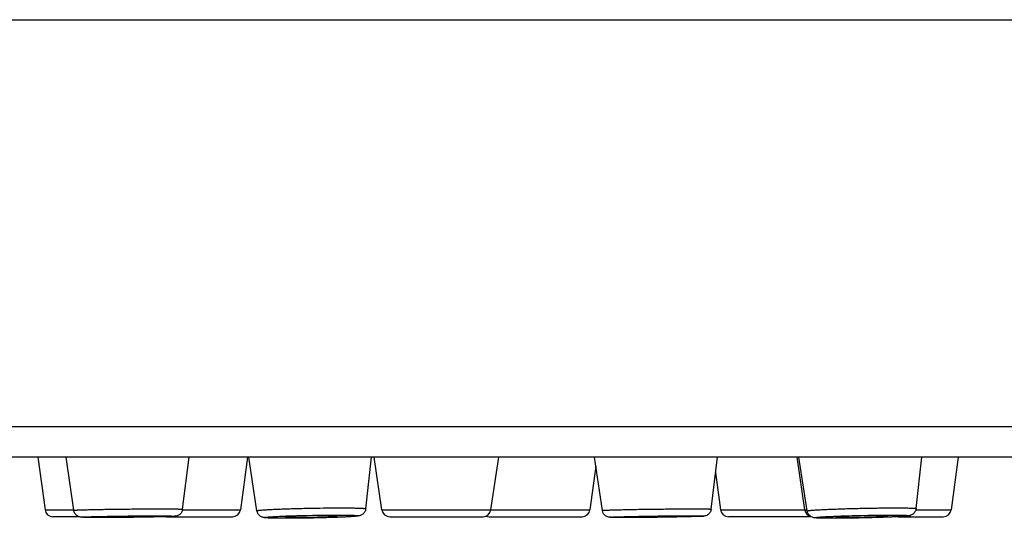
# Model space of a CAD drawing. Units: millimetres. Extents: x 0 to 840, y 0 to 594.
# Drawn here: x 682 to 707, y 447 to 460 of the extents above; entities that cross this region are included whole.
import ezdxf

# ---------------------------------------------------------------- set-up
doc = ezdxf.new("R2010")
doc.units = ezdxf.units.MM
doc.header["$LTSCALE"] = 46.255
doc.layers.get('0').update_dxf_attribs({"linetype": 'CONTINUOUS'})
doc.layers.add('DATUM_AXIS', color=7, linetype='CONTINUOUS')

msp = doc.modelspace()

# ---------------------------------------------------------------- linework, layer by layer
at = {"color": 7, "linetype": 'Continuous'}
for p, q in [((430.678, 459.629), (786.678, 459.629)), ((786.678, 449.389), (430.678, 449.389)), ((785.918, 448.629), (431.438, 448.629)), ((682.298, 448.629), (682.477, 447.302)), ((687.568, 448.629), (687.389, 447.302)), ((705.441, 448.629), (705.262, 447.302)), ((696.328, 448.404), (696.179, 447.302)), ((699.339, 448.238), (699.465, 447.302)), ((682.477, 447.302), (683.199, 447.302)), ((683.331, 447.129), (682.675, 447.129)), ((685.533, 447.129), (687.191, 447.129)), ((685.935, 447.302), (687.389, 447.302)), ((690.95, 447.3), (693.689, 447.3)), ((691.148, 447.129), (693.491, 447.129)), ((693.641, 447.129), (695.981, 447.129)), ((693.69, 447.302), (696.179, 447.302)), ((699.465, 447.302), (701.582, 447.302)), ((701.743, 447.129), (699.663, 447.129)), ((701.583, 447.3), (701.64, 447.3)), ((703.933, 447.129), (705.064, 447.129)), ((704.374, 447.302), (705.262, 447.302)), ((683.902, 447.109), (683.9, 447.109)), ((683.902, 447.109), (683.9, 447.109)), ((688.556, 447.088), (688.552, 447.088)), ((688.556, 447.088), (688.552, 447.088)), ((697.074, 447.109), (697.072, 447.109)), ((697.074, 447.109), (697.072, 447.109)), ((702.287, 447.088), (702.282, 447.088)), ((702.287, 447.088), (702.282, 447.088))]:
    msp.add_line(p, q, dxfattribs=at)
for centre, start, end in [((682.675, 447.329), 187.6884, 270), ((687.191, 447.329), 270, 352.3116), ((691.148, 447.329), 188.328, 270), ((693.491, 447.329), 270, 351.672), ((693.641, 447.329), 248.0395, 270), ((695.981, 447.329), 270, 352.3116), ((699.663, 447.329), 187.6884, 270), ((701.781, 447.329), 188.328, 256.3217), ((704.124, 447.329), 270, 301.4082), ((705.064, 447.329), 270, 352.3116)]:
    msp.add_arc(centre, 0.2, start, end, dxfattribs=at)
for points, knots in [([(683.201, 447.289), (683.201, 447.289), (683.203, 447.29), (683.205, 447.291), (683.209, 447.291), (683.214, 447.292), (683.221, 447.293), (683.23, 447.293), (683.24, 447.294), (683.256, 447.295), (683.281, 447.297), (683.315, 447.298), (683.355, 447.3), (683.4, 447.301), (683.451, 447.303), (683.507, 447.304), (683.568, 447.306), (683.658, 447.308), (683.781, 447.311), (683.939, 447.314), (684.109, 447.317), (684.287, 447.319), (684.47, 447.321), (684.656, 447.323), (684.839, 447.325), (685.071, 447.326), (685.242, 447.327), (685.352, 447.327)], [0, 0, 0, 0, 0.000452, 0.001562, 0.003392, 0.00595, 0.009236, 0.013247, 0.017981, 0.023431, 0.036458, 0.052268, 0.070789, 0.091937, 0.115612, 0.141705, 0.170095, 0.20065, 0.267679, 0.341548, 0.420886, 0.50422, 0.590004, 0.676646, 0.762535, 0.846079, 1, 1, 1, 1]), ([(683.9, 447.109), (683.857, 447.109), (683.776, 447.109), (683.663, 447.109), (683.568, 447.11), (683.5, 447.112), (683.456, 447.113), (683.43, 447.114), (683.407, 447.115), (683.38, 447.117), (683.351, 447.122), (683.317, 447.134), (683.284, 447.152), (683.253, 447.179), (683.228, 447.211), (683.21, 447.249), (683.203, 447.275), (683.201, 447.289)], [0, 0, 0, 0, 0.164314, 0.308587, 0.430184, 0.527249, 0.566385, 0.599573, 0.627872, 0.655082, 0.699627, 0.741573, 0.791279, 0.842953, 0.895156, 0.947543, 1, 1, 1, 1]), ([(683.9, 447.109), (683.87, 447.109), (683.812, 447.109), (683.729, 447.109), (683.654, 447.11), (683.588, 447.11), (683.538, 447.111), (683.504, 447.112), (683.482, 447.112), (683.462, 447.113), (683.445, 447.113), (683.433, 447.114), (683.425, 447.114), (683.419, 447.115), (683.415, 447.115), (683.411, 447.116), (683.407, 447.116), (683.405, 447.116), (683.403, 447.117), (683.402, 447.117), (683.401, 447.117), (683.401, 447.118), (683.402, 447.118), (683.403, 447.118), (683.404, 447.119), (683.407, 447.119), (683.41, 447.12), (683.414, 447.12), (683.418, 447.121), (683.423, 447.121), (683.431, 447.122), (683.443, 447.122), (683.467, 447.124), (683.494, 447.125), (683.525, 447.126), (683.563, 447.128), (683.615, 447.129), (683.685, 447.131), (683.795, 447.134), (683.949, 447.137), (684.151, 447.141), (684.369, 447.144), (684.595, 447.146), (684.819, 447.148), (685.034, 447.149), (685.174, 447.15), (685.24, 447.15)], [0, 0, 0, 0, 0.038744, 0.074356, 0.106494, 0.134847, 0.159145, 0.169699, 0.179155, 0.18749, 0.194685, 0.200723, 0.203304, 0.20559, 0.207581, 0.209277, 0.210675, 0.211777, 0.212585, 0.213103, 0.21336, 0.213569, 0.21376, 0.21402, 0.214757, 0.215787, 0.217114, 0.218737, 0.220656, 0.222871, 0.22538, 0.231276, 0.238331, 0.255849, 0.266271, 0.277768, 0.303879, 0.33393, 0.367633, 0.444669, 0.532031, 0.626368, 0.72406, 0.821358, 0.91453, 1, 1, 1, 1]), ([(685.937, 447.316), (685.936, 447.302), (685.929, 447.274), (685.911, 447.235), (685.885, 447.202), (685.853, 447.174), (685.819, 447.156), (685.786, 447.145), (685.757, 447.14), (685.731, 447.138), (685.707, 447.136), (685.678, 447.135), (685.63, 447.132), (685.557, 447.13), (685.455, 447.127), (685.334, 447.124), (685.197, 447.121), (685.046, 447.119), (684.886, 447.116), (684.718, 447.114), (684.492, 447.112), (684.22, 447.109), (684.004, 447.109), (683.902, 447.109)], [0, 0, 0, 0, 0.020113, 0.040198, 0.060205, 0.079969, 0.098749, 0.113752, 0.129108, 0.139407, 0.150586, 0.163847, 0.179523, 0.21836, 0.266847, 0.32414, 0.389092, 0.460353, 0.536415, 0.615659, 0.696392, 0.855424, 1, 1, 1, 1]), ([(685.24, 447.15), (685.271, 447.15), (685.329, 447.15), (685.412, 447.149), (685.487, 447.149), (685.553, 447.148), (685.603, 447.147), (685.638, 447.147), (685.66, 447.146), (685.679, 447.146), (685.696, 447.145), (685.709, 447.145), (685.717, 447.144), (685.723, 447.144), (685.727, 447.143), (685.731, 447.143), (685.735, 447.143), (685.737, 447.142), (685.739, 447.142), (685.74, 447.142), (685.741, 447.141), (685.741, 447.141), (685.741, 447.141), (685.74, 447.14), (685.739, 447.14), (685.738, 447.14), (685.736, 447.139), (685.733, 447.139), (685.729, 447.138), (685.724, 447.138), (685.719, 447.137), (685.711, 447.137), (685.699, 447.136), (685.675, 447.135), (685.648, 447.133), (685.618, 447.132), (685.58, 447.131), (685.528, 447.129), (685.458, 447.127), (685.348, 447.124), (685.193, 447.121), (684.992, 447.118), (684.774, 447.115), (684.548, 447.112), (684.323, 447.11), (684.108, 447.109), (683.969, 447.109), (683.902, 447.109)], [0, 0, 0, 0, 0.038798, 0.07447, 0.106672, 0.135095, 0.159464, 0.170055, 0.179547, 0.18792, 0.195152, 0.201227, 0.203826, 0.206131, 0.208141, 0.209854, 0.211271, 0.212391, 0.213216, 0.213752, 0.214021, 0.21411, 0.214232, 0.214416, 0.214668, 0.215387, 0.2164, 0.21771, 0.219316, 0.221219, 0.223417, 0.22591, 0.231774, 0.238798, 0.256258, 0.266652, 0.278122, 0.304183, 0.334189, 0.367851, 0.44482, 0.532132, 0.626434, 0.724103, 0.821385, 0.914544, 1, 1, 1, 1]), ([(685.352, 447.327), (685.395, 447.327), (685.477, 447.327), (685.576, 447.326), (685.648, 447.326), (685.697, 447.325), (685.741, 447.325), (685.781, 447.324), (685.817, 447.323), (685.848, 447.322), (685.875, 447.322), (685.897, 447.321), (685.912, 447.32), (685.922, 447.319), (685.927, 447.319), (685.932, 447.318), (685.935, 447.318), (685.936, 447.317), (685.937, 447.317), (685.937, 447.316)], [0, 0, 0, 0, 0.220395, 0.418249, 0.507813, 0.590696, 0.666597, 0.735243, 0.796384, 0.849801, 0.895301, 0.932724, 0.961939, 0.973438, 0.982853, 0.990183, 0.995432, 0.998634, 1, 1, 1, 1]), ([(687.807, 447.277), (687.806, 447.278), (687.807, 447.279), (687.808, 447.28), (687.81, 447.281), (687.813, 447.282), (687.818, 447.283), (687.825, 447.285), (687.833, 447.286), (687.843, 447.288), (687.859, 447.29), (687.882, 447.292), (687.914, 447.295), (687.952, 447.299), (687.996, 447.302), (688.044, 447.305), (688.119, 447.309), (688.224, 447.315), (688.361, 447.321), (688.514, 447.326), (688.678, 447.332), (688.851, 447.336), (689.029, 447.341), (689.27, 447.345), (689.561, 447.349), (689.791, 447.351), (689.902, 447.351)], [0, 0, 0, 0, 0.0007, 0.001222, 0.001896, 0.003739, 0.006272, 0.009506, 0.013444, 0.018085, 0.023427, 0.036194, 0.051695, 0.069864, 0.090623, 0.113881, 0.139535, 0.19757, 0.2637, 0.33675, 0.415423, 0.498321, 0.58397, 0.670848, 0.842116, 1, 1, 1, 1]), ([(688.552, 447.088), (688.506, 447.088), (688.42, 447.089), (688.299, 447.09), (688.196, 447.092), (688.111, 447.095), (688.051, 447.098), (688.011, 447.101), (687.98, 447.105), (687.95, 447.112), (687.919, 447.125), (687.889, 447.142), (687.859, 447.167), (687.834, 447.2), (687.816, 447.237), (687.809, 447.264), (687.807, 447.277)], [0, 0, 0, 0, 0.164341, 0.310226, 0.435041, 0.537097, 0.616745, 0.649977, 0.68286, 0.727185, 0.761383, 0.804206, 0.851466, 0.900441, 0.950085, 1, 1, 1, 1]), ([(688.552, 447.088), (688.492, 447.088), (688.405, 447.089), (688.295, 447.09), (688.225, 447.091), (688.164, 447.093), (688.119, 447.095), (688.088, 447.096), (688.068, 447.098), (688.052, 447.099), (688.038, 447.1), (688.028, 447.102), (688.021, 447.103), (688.017, 447.103), (688.014, 447.104), (688.011, 447.105), (688.01, 447.106), (688.008, 447.106), (688.008, 447.107), (688.008, 447.109), (688.009, 447.109), (688.011, 447.11), (688.014, 447.111), (688.017, 447.112), (688.021, 447.113), (688.027, 447.114), (688.037, 447.116), (688.051, 447.118), (688.067, 447.12), (688.087, 447.121), (688.108, 447.123), (688.133, 447.125), (688.16, 447.127), (688.2, 447.13), (688.257, 447.134), (688.331, 447.137), (688.414, 447.141), (688.504, 447.145), (688.6, 447.149), (688.739, 447.153), (688.921, 447.158), (689.146, 447.163), (689.371, 447.167), (689.589, 447.169), (689.731, 447.17), (689.799, 447.17)], [0, 0, 0, 0, 0.077151, 0.110942, 0.141102, 0.167342, 0.189413, 0.198819, 0.207108, 0.214263, 0.220267, 0.22511, 0.227095, 0.228789, 0.230193, 0.231311, 0.232151, 0.232736, 0.233131, 0.23352, 0.234091, 0.234917, 0.236019, 0.237407, 0.239085, 0.241054, 0.245865, 0.251838, 0.258961, 0.267219, 0.276595, 0.287065, 0.298607, 0.311193, 0.339372, 0.371336, 0.406778, 0.445359, 0.48671, 0.530434, 0.623302, 0.720407, 0.818031, 0.912434, 1, 1, 1, 1]), ([(689.523, 447.152), (689.471, 447.152), (689.361, 447.151), (689.223, 447.149), (689.109, 447.147), (689.024, 447.145), (688.942, 447.143), (688.864, 447.14), (688.791, 447.138), (688.726, 447.135), (688.668, 447.132), (688.626, 447.129), (688.597, 447.127), (688.579, 447.126), (688.563, 447.124), (688.551, 447.123), (688.541, 447.121), (688.534, 447.12), (688.531, 447.119), (688.529, 447.119), (688.527, 447.118), (688.528, 447.117)], [0, 0, 0, 0, 0.157897, 0.329179, 0.416064, 0.501721, 0.584626, 0.663305, 0.736361, 0.802496, 0.860536, 0.909452, 0.930213, 0.948384, 0.963885, 0.976653, 0.986638, 0.993809, 0.996342, 0.998185, 1, 1, 1, 1]), ([(690.542, 447.328), (690.54, 447.315), (690.534, 447.288), (690.518, 447.25), (690.495, 447.218), (690.467, 447.191), (690.437, 447.173), (690.406, 447.159), (690.376, 447.15), (690.346, 447.145), (690.307, 447.14), (690.249, 447.135), (690.167, 447.129), (690.066, 447.123), (689.949, 447.117), (689.816, 447.112), (689.671, 447.107), (689.517, 447.102), (689.355, 447.098), (689.136, 447.094), (688.869, 447.09), (688.657, 447.088), (688.556, 447.088)], [0, 0, 0, 0, 0.019685, 0.039266, 0.058595, 0.077286, 0.094341, 0.108137, 0.126072, 0.139126, 0.152145, 0.18314, 0.22279, 0.271313, 0.328099, 0.392173, 0.462333, 0.537219, 0.615357, 0.695197, 0.85363, 1, 1, 1, 1]), ([(689.799, 447.17), (689.86, 447.17), (689.97, 447.17), (690.101, 447.168), (690.19, 447.165), (690.235, 447.164), (690.266, 447.162), (690.286, 447.161), (690.302, 447.16), (690.317, 447.158), (690.327, 447.157), (690.333, 447.156), (690.337, 447.155), (690.341, 447.154), (690.343, 447.154), (690.345, 447.153), (690.346, 447.152), (690.347, 447.151), (690.347, 447.15), (690.346, 447.149), (690.344, 447.148), (690.341, 447.147), (690.338, 447.147), (690.335, 447.146), (690.328, 447.144), (690.319, 447.143), (690.305, 447.141), (690.288, 447.139), (690.269, 447.137), (690.247, 447.135), (690.223, 447.133), (690.196, 447.131), (690.156, 447.128), (690.099, 447.125), (690.025, 447.121), (689.942, 447.117), (689.852, 447.113), (689.756, 447.11), (689.617, 447.105), (689.435, 447.1), (689.21, 447.095), (688.984, 447.091), (688.766, 447.089), (688.624, 447.088), (688.556, 447.088)], [0, 0, 0, 0, 0.07734, 0.141517, 0.16788, 0.190078, 0.199549, 0.207903, 0.215122, 0.221192, 0.226099, 0.228116, 0.229841, 0.231277, 0.232425, 0.233294, 0.233903, 0.234312, 0.234691, 0.235238, 0.236036, 0.23711, 0.238469, 0.240118, 0.242058, 0.246812, 0.252729, 0.259798, 0.268004, 0.277328, 0.28775, 0.299245, 0.311785, 0.339881, 0.371769, 0.407143, 0.445665, 0.486964, 0.530643, 0.623442, 0.720499, 0.818089, 0.912463, 1, 1, 1, 1]), ([(688.832, 447.107), (688.884, 447.107), (688.993, 447.107), (689.131, 447.109), (689.245, 447.111), (689.329, 447.113), (689.411, 447.116), (689.489, 447.118), (689.561, 447.121), (689.627, 447.124), (689.677, 447.126), (689.712, 447.128), (689.736, 447.13), (689.756, 447.131), (689.775, 447.133), (689.79, 447.134), (689.803, 447.136), (689.813, 447.137), (689.82, 447.138), (689.825, 447.139), (689.827, 447.14), (689.827, 447.141), (689.827, 447.141)], [0, 0, 0, 0, 0.1573, 0.327931, 0.414513, 0.499903, 0.582593, 0.661126, 0.734114, 0.800272, 0.858433, 0.884189, 0.907575, 0.928488, 0.946837, 0.962544, 0.975542, 0.985781, 0.993229, 0.997891, 0.99922, 1, 1, 1, 1]), ([(689.827, 447.141), (689.827, 447.142), (689.826, 447.143), (689.824, 447.143), (689.821, 447.144), (689.815, 447.145), (689.806, 447.146), (689.795, 447.147), (689.781, 447.148), (689.765, 447.148), (689.738, 447.149), (689.7, 447.15), (689.647, 447.151), (689.588, 447.152), (689.545, 447.152), (689.523, 447.152)], [0, 0, 0, 0, 0.005467, 0.010914, 0.01838, 0.039497, 0.068894, 0.106505, 0.1522, 0.205809, 0.267125, 0.411883, 0.584179, 0.781267, 1, 1, 1, 1]), ([(689.902, 447.351), (689.948, 447.351), (690.037, 447.351), (690.163, 447.349), (690.259, 447.348), (690.327, 447.346), (690.371, 447.345), (690.41, 447.343), (690.444, 447.342), (690.474, 447.34), (690.495, 447.338), (690.509, 447.337), (690.518, 447.336), (690.525, 447.334), (690.531, 447.333), (690.536, 447.332), (690.539, 447.331), (690.54, 447.33), (690.541, 447.329), (690.542, 447.329), (690.542, 447.328)], [0, 0, 0, 0, 0.218678, 0.415717, 0.58797, 0.663926, 0.732691, 0.793992, 0.847588, 0.893272, 0.930873, 0.946601, 0.960264, 0.971857, 0.981379, 0.988843, 0.994289, 0.99629, 0.997851, 1, 1, 1, 1]), ([(696.491, 447.287), (696.491, 447.287), (696.491, 447.287), (696.492, 447.288), (696.495, 447.288), (696.499, 447.289), (696.505, 447.289), (696.513, 447.29), (696.523, 447.291), (696.534, 447.292), (696.553, 447.293), (696.58, 447.294), (696.618, 447.296), (696.662, 447.297), (696.713, 447.299), (696.77, 447.301), (696.832, 447.302), (696.9, 447.304), (696.999, 447.306), (697.135, 447.309), (697.308, 447.313), (697.492, 447.316), (697.684, 447.318), (697.88, 447.321), (698.075, 447.323), (698.266, 447.324), (698.5, 447.326), (698.67, 447.327), (698.778, 447.327)], [0, 0, 0, 0, 0.00016, 0.000467, 0.001631, 0.003558, 0.006253, 0.009716, 0.013943, 0.01893, 0.024669, 0.038378, 0.054999, 0.074446, 0.09662, 0.121404, 0.14867, 0.178276, 0.210068, 0.279536, 0.35563, 0.436768, 0.52126, 0.607351, 0.693248, 0.777165, 0.857356, 1, 1, 1, 1]), ([(697.072, 447.109), (697.038, 447.109), (696.974, 447.109), (696.885, 447.109), (696.811, 447.11), (696.752, 447.111), (696.712, 447.112), (696.684, 447.114), (696.656, 447.117), (696.612, 447.127), (696.557, 447.159), (696.51, 447.215), (696.494, 447.263), (696.491, 447.287)], [0, 0, 0, 0, 0.15435, 0.287974, 0.399088, 0.486726, 0.552093, 0.579216, 0.610794, 0.677441, 0.781571, 0.890517, 1, 1, 1, 1]), ([(697.072, 447.109), (697.045, 447.109), (696.994, 447.109), (696.922, 447.109), (696.859, 447.11), (696.812, 447.11), (696.779, 447.111), (696.759, 447.111), (696.741, 447.112), (696.726, 447.112), (696.715, 447.113), (696.708, 447.113), (696.703, 447.113), (696.699, 447.114), (696.696, 447.114), (696.694, 447.114), (696.692, 447.115), (696.692, 447.115), (696.691, 447.115), (696.691, 447.115), (696.691, 447.116), (696.692, 447.116), (696.693, 447.116), (696.695, 447.117), (696.697, 447.117), (696.7, 447.118), (696.706, 447.118), (696.715, 447.119), (696.728, 447.12), (696.743, 447.121), (696.761, 447.122), (696.782, 447.122), (696.805, 447.123), (696.831, 447.124), (696.871, 447.126), (696.926, 447.127), (696.999, 447.129), (697.08, 447.131), (697.168, 447.133), (697.263, 447.135), (697.401, 447.138), (697.582, 447.141), (697.806, 447.144), (698.032, 447.146), (698.312, 447.149), (698.517, 447.15), (698.647, 447.15)], [0, 0, 0, 0, 0.034559, 0.065542, 0.092654, 0.115633, 0.125502, 0.134259, 0.141883, 0.148355, 0.153661, 0.155873, 0.15779, 0.159409, 0.160732, 0.161759, 0.16249, 0.162747, 0.162933, 0.163056, 0.163138, 0.163384, 0.163898, 0.164703, 0.165803, 0.167201, 0.168895, 0.173172, 0.178625, 0.185243, 0.19301, 0.201908, 0.211915, 0.223008, 0.23516, 0.262523, 0.29374, 0.328512, 0.366505, 0.407354, 0.450666, 0.542995, 0.63995, 0.737814, 0.832831, 1, 1, 1, 1]), ([(699.227, 447.319), (699.225, 447.304), (699.218, 447.274), (699.198, 447.234), (699.169, 447.199), (699.134, 447.172), (699.099, 447.155), (699.067, 447.146), (699.04, 447.142), (699.014, 447.14), (698.988, 447.138), (698.956, 447.137), (698.919, 447.135), (698.876, 447.134), (698.807, 447.131), (698.708, 447.129), (698.574, 447.126), (698.424, 447.122), (698.26, 447.12), (698.086, 447.117), (697.907, 447.115), (697.67, 447.112), (697.393, 447.11), (697.175, 447.109), (697.074, 447.109)], [0, 0, 0, 0, 0.020133, 0.04024, 0.060269, 0.080028, 0.098475, 0.111881, 0.124945, 0.134943, 0.146467, 0.160395, 0.176952, 0.196168, 0.217995, 0.269072, 0.329113, 0.39675, 0.470398, 0.548311, 0.628636, 0.709458, 0.86492, 1, 1, 1, 1]), ([(698.647, 447.15), (698.674, 447.15), (698.725, 447.15), (698.798, 447.149), (698.853, 447.149), (698.892, 447.148), (698.918, 447.148), (698.941, 447.148), (698.962, 447.147), (698.98, 447.147), (698.995, 447.146), (699.007, 447.146), (699.016, 447.145), (699.022, 447.145), (699.025, 447.144), (699.027, 447.144), (699.029, 447.144), (699.03, 447.144), (699.03, 447.143), (699.031, 447.143), (699.031, 447.143), (699.03, 447.142), (699.029, 447.142), (699.027, 447.142), (699.025, 447.141), (699.021, 447.141), (699.016, 447.14), (699.007, 447.14), (698.994, 447.139), (698.979, 447.138), (698.961, 447.137), (698.94, 447.136), (698.917, 447.135), (698.891, 447.134), (698.852, 447.133), (698.797, 447.131), (698.724, 447.129), (698.643, 447.127), (698.555, 447.125), (698.459, 447.123), (698.322, 447.121), (698.14, 447.118), (697.916, 447.115), (697.69, 447.112), (697.409, 447.11), (697.205, 447.109), (697.074, 447.109)], [0, 0, 0, 0, 0.034647, 0.065725, 0.092935, 0.105007, 0.116016, 0.125937, 0.134746, 0.142421, 0.148946, 0.154304, 0.158483, 0.160128, 0.161477, 0.162528, 0.163283, 0.163552, 0.16375, 0.163883, 0.163968, 0.164196, 0.164687, 0.165468, 0.166545, 0.16792, 0.169591, 0.173822, 0.179232, 0.185807, 0.193533, 0.202391, 0.21236, 0.223417, 0.235534, 0.262832, 0.293992, 0.328714, 0.366663, 0.407475, 0.450756, 0.543041, 0.639972, 0.737825, 0.832839, 1, 1, 1, 1]), ([(698.778, 447.327), (698.797, 447.327), (698.834, 447.327), (698.891, 447.326), (698.947, 447.326), (698.993, 447.326), (699.031, 447.326), (699.059, 447.325), (699.087, 447.325), (699.11, 447.325), (699.129, 447.324), (699.143, 447.324), (699.157, 447.324), (699.171, 447.323), (699.183, 447.323), (699.192, 447.322), (699.199, 447.322), (699.205, 447.322), (699.21, 447.321), (699.213, 447.321), (699.217, 447.321), (699.219, 447.321), (699.222, 447.32), (699.224, 447.32), (699.225, 447.32), (699.226, 447.319), (699.227, 447.319)], [0, 0, 0, 0, 0.125, 0.249999, 0.374999, 0.499999, 0.562499, 0.624999, 0.687498, 0.749998, 0.781248, 0.812498, 0.843748, 0.874998, 0.906248, 0.921873, 0.9375, 0.95312, 0.96093, 0.968753, 0.976574, 0.984351, 0.988254, 0.992212, 0.99613, 1, 1, 1, 1]), ([(701.644, 447.273), (701.644, 447.274), (701.645, 447.274), (701.646, 447.275), (701.648, 447.276), (701.652, 447.277), (701.657, 447.279), (701.665, 447.28), (701.678, 447.282), (701.698, 447.285), (701.728, 447.288), (701.763, 447.291), (701.805, 447.294), (701.853, 447.298), (701.907, 447.301), (701.989, 447.306), (702.104, 447.311), (702.254, 447.318), (702.419, 447.324), (702.596, 447.33), (702.782, 447.335), (702.971, 447.34), (703.162, 447.343), (703.35, 447.347), (703.583, 447.35), (703.754, 447.351), (703.864, 447.351)], [0, 0, 0, 0, 0.000662, 0.001188, 0.001878, 0.003788, 0.006426, 0.009801, 0.013914, 0.024342, 0.037673, 0.053847, 0.072788, 0.094402, 0.118586, 0.145221, 0.205309, 0.273485, 0.34841, 0.428609, 0.512503, 0.598439, 0.684727, 0.769666, 0.851585, 1, 1, 1, 1]), ([(702.282, 447.088), (702.244, 447.088), (702.173, 447.088), (702.073, 447.089), (701.989, 447.091), (701.92, 447.093), (701.871, 447.096), (701.836, 447.1), (701.807, 447.104), (701.765, 447.116), (701.712, 447.146), (701.665, 447.2), (701.648, 447.248), (701.644, 447.273)], [0, 0, 0, 0, 0.157226, 0.295234, 0.412193, 0.507265, 0.58215, 0.614932, 0.650819, 0.706274, 0.795079, 0.896455, 1, 1, 1, 1]), ([(702.282, 447.088), (702.254, 447.088), (702.199, 447.089), (702.122, 447.089), (702.053, 447.09), (701.993, 447.091), (701.949, 447.093), (701.919, 447.094), (701.901, 447.095), (701.885, 447.096), (701.872, 447.098), (701.861, 447.099), (701.854, 447.1), (701.849, 447.101), (701.847, 447.103), (701.846, 447.103), (701.846, 447.104), (701.847, 447.105), (701.849, 447.106), (701.851, 447.107), (701.854, 447.108), (701.857, 447.108), (701.861, 447.109), (701.868, 447.111), (701.879, 447.112), (701.894, 447.114), (701.911, 447.116), (701.931, 447.118), (701.953, 447.12), (701.989, 447.122), (702.039, 447.126), (702.106, 447.13), (702.181, 447.134), (702.265, 447.137), (702.356, 447.141), (702.453, 447.145), (702.556, 447.149), (702.7, 447.153), (702.887, 447.158), (703.113, 447.163), (703.335, 447.167), (703.545, 447.169), (703.68, 447.17), (703.744, 447.17)], [0, 0, 0, 0, 0.036616, 0.069871, 0.099448, 0.125063, 0.146474, 0.155538, 0.163479, 0.17028, 0.175925, 0.180406, 0.183719, 0.185876, 0.186542, 0.186976, 0.187311, 0.187777, 0.188485, 0.189468, 0.190735, 0.192293, 0.194142, 0.196283, 0.201441, 0.207758, 0.215222, 0.223817, 0.233523, 0.244318, 0.269069, 0.297836, 0.330344, 0.366283, 0.405307, 0.447043, 0.491091, 0.537029, 0.632796, 0.730679, 0.826929, 0.917863, 1, 1, 1, 1]), ([(704.379, 447.333), (704.378, 447.318), (704.371, 447.29), (704.353, 447.251), (704.328, 447.217), (704.298, 447.191), (704.267, 447.173), (704.236, 447.16), (704.207, 447.153), (704.177, 447.148), (704.147, 447.145), (704.115, 447.142), (704.061, 447.137), (703.982, 447.132), (703.872, 447.126), (703.744, 447.12), (703.6, 447.114), (703.443, 447.109), (703.277, 447.104), (703.105, 447.099), (702.876, 447.094), (702.603, 447.09), (702.388, 447.088), (702.287, 447.088)], [0, 0, 0, 0, 0.019703, 0.039308, 0.058655, 0.077297, 0.093972, 0.106816, 0.123045, 0.135531, 0.148595, 0.163477, 0.18059, 0.221918, 0.272502, 0.331522, 0.397808, 0.469961, 0.546423, 0.625524, 0.705529, 0.861237, 1, 1, 1, 1]), ([(703.744, 447.17), (703.773, 447.17), (703.828, 447.17), (703.906, 447.169), (703.975, 447.168), (704.035, 447.167), (704.086, 447.166), (704.126, 447.164), (704.153, 447.162), (704.169, 447.16), (704.176, 447.159), (704.18, 447.157), (704.182, 447.157), (704.184, 447.156), (704.185, 447.155), (704.185, 447.154), (704.184, 447.153), (704.183, 447.153), (704.18, 447.152), (704.178, 447.151), (704.174, 447.15), (704.17, 447.149), (704.163, 447.148), (704.153, 447.147), (704.138, 447.145), (704.121, 447.143), (704.101, 447.141), (704.079, 447.139), (704.044, 447.136), (703.994, 447.133), (703.927, 447.129), (703.851, 447.125), (703.768, 447.121), (703.677, 447.117), (703.58, 447.113), (703.477, 447.11), (703.332, 447.105), (703.145, 447.1), (702.919, 447.095), (702.696, 447.091), (702.486, 447.089), (702.351, 447.088), (702.287, 447.088)], [0, 0, 0, 0, 0.036756, 0.070163, 0.099901, 0.125685, 0.147269, 0.16445, 0.17707, 0.181638, 0.185036, 0.186299, 0.187276, 0.18798, 0.188441, 0.188776, 0.189214, 0.189886, 0.19083, 0.192059, 0.193578, 0.195388, 0.197491, 0.202573, 0.208817, 0.21621, 0.224736, 0.234376, 0.245107, 0.26974, 0.298399, 0.330811, 0.366665, 0.405616, 0.44729, 0.491286, 0.537181, 0.632888, 0.730735, 0.826965, 0.917884, 1, 1, 1, 1]), ([(703.42, 447.152), (703.368, 447.152), (703.257, 447.151), (703.116, 447.149), (702.996, 447.147), (702.906, 447.144), (702.818, 447.142), (702.734, 447.139), (702.655, 447.136), (702.584, 447.133), (702.529, 447.13), (702.49, 447.128), (702.465, 447.127), (702.442, 447.125), (702.422, 447.124), (702.405, 447.122), (702.391, 447.121), (702.38, 447.119), (702.373, 447.118), (702.368, 447.117), (702.366, 447.116), (702.366, 447.115), (702.366, 447.115)], [0, 0, 0, 0, 0.148417, 0.315276, 0.401564, 0.487502, 0.571396, 0.651595, 0.726521, 0.794698, 0.854787, 0.881422, 0.905606, 0.927221, 0.946161, 0.962335, 0.975666, 0.986095, 0.993581, 0.998125, 0.999338, 1, 1, 1, 1]), ([(702.61, 447.107), (702.662, 447.107), (702.773, 447.107), (702.914, 447.109), (703.033, 447.112), (703.123, 447.114), (703.211, 447.117), (703.295, 447.119), (703.373, 447.122), (703.445, 447.125), (703.499, 447.128), (703.538, 447.13), (703.564, 447.132), (703.587, 447.133), (703.607, 447.135), (703.624, 447.136), (703.638, 447.138), (703.65, 447.139), (703.657, 447.14), (703.661, 447.141), (703.663, 447.142), (703.665, 447.142), (703.665, 447.143), (703.665, 447.143)], [0, 0, 0, 0, 0.147921, 0.314209, 0.400223, 0.485916, 0.56961, 0.649669, 0.724526, 0.792718, 0.852912, 0.879636, 0.903933, 0.925686, 0.944789, 0.96115, 0.974693, 0.985355, 0.993096, 0.995868, 0.997914, 0.999257, 1, 1, 1, 1]), ([(703.665, 447.143), (703.665, 447.144), (703.664, 447.144), (703.663, 447.145), (703.66, 447.146), (703.656, 447.146), (703.649, 447.147), (703.64, 447.148), (703.629, 447.148), (703.616, 447.149), (703.594, 447.15), (703.564, 447.151), (703.522, 447.151), (703.473, 447.152), (703.439, 447.152), (703.42, 447.152)], [0, 0, 0, 0, 0.005468, 0.010837, 0.018184, 0.03895, 0.067871, 0.104909, 0.14997, 0.202924, 0.263611, 0.407412, 0.579577, 0.777941, 1, 1, 1, 1]), ([(703.864, 447.351), (703.902, 447.351), (703.975, 447.351), (704.077, 447.35), (704.165, 447.348), (704.23, 447.347), (704.275, 447.345), (704.302, 447.343), (704.325, 447.342), (704.344, 447.34), (704.357, 447.339), (704.366, 447.338), (704.371, 447.337), (704.374, 447.336), (704.377, 447.335), (704.379, 447.334), (704.379, 447.333)], [0, 0, 0, 0, 0.222059, 0.420422, 0.592586, 0.736386, 0.797073, 0.850026, 0.895087, 0.932125, 0.961046, 0.97245, 0.981817, 0.989163, 0.994532, 1, 1, 1, 1]), ([(688.528, 447.117), (688.528, 447.116), (688.529, 447.116), (688.531, 447.115), (688.532, 447.115), (688.534, 447.115), (688.537, 447.114), (688.541, 447.113), (688.546, 447.113), (688.551, 447.113), (688.557, 447.112), (688.565, 447.111), (688.574, 447.111), (688.584, 447.11), (688.593, 447.11), (688.606, 447.109), (688.622, 447.109), (688.641, 447.108), (688.66, 447.108), (688.686, 447.108), (688.717, 447.107), (688.756, 447.107), (688.794, 447.107), (688.819, 447.107), (688.832, 447.107)], [0, 0, 0, 0, 0.007645, 0.011623, 0.015555, 0.023326, 0.031135, 0.04678, 0.062399, 0.078028, 0.093656, 0.124908, 0.156162, 0.187415, 0.218668, 0.249921, 0.312428, 0.374934, 0.437441, 0.499948, 0.624961, 0.749974, 0.874987, 1, 1, 1, 1]), ([(702.366, 447.115), (702.366, 447.115), (702.366, 447.114), (702.367, 447.114), (702.371, 447.113), (702.376, 447.112), (702.383, 447.111), (702.392, 447.111), (702.403, 447.11), (702.416, 447.109), (702.437, 447.109), (702.468, 447.108), (702.51, 447.107), (702.558, 447.107), (702.592, 447.107), (702.61, 447.107)], [0, 0, 0, 0, 0.002399, 0.006318, 0.019832, 0.04131, 0.070816, 0.108304, 0.15368, 0.206814, 0.267548, 0.411053, 0.582432, 0.779564, 1, 1, 1, 1])]:
    msp.add_open_spline(points, degree=3, knots=knots, dxfattribs=at)
at = {"layer": 'DATUM_AXIS', "color": 7, "linetype": 'Continuous'}
for p, q in [((683.201, 447.289), (683.009, 448.629)), ((685.937, 447.316), (686.099, 448.624)), ((687.807, 447.277), (687.603, 448.629)), ((690.542, 447.328), (690.689, 448.629)), ((690.95, 447.3), (690.756, 448.629)), ((693.689, 447.3), (693.884, 448.629)), ((696.491, 447.287), (696.295, 448.629)), ((699.227, 447.319), (699.386, 448.629)), ((701.583, 447.3), (701.388, 448.629)), ((701.644, 447.273), (701.435, 448.629)), ((704.379, 447.333), (704.522, 448.629))]:
    msp.add_line(p, q, dxfattribs=at)
for points, knots in [([(684.943, 447.141), (684.89, 447.141), (684.78, 447.14), (684.641, 447.139), (684.524, 447.138), (684.437, 447.137), (684.352, 447.136), (684.272, 447.135), (684.197, 447.133), (684.129, 447.132), (684.077, 447.13), (684.04, 447.129), (684.016, 447.129), (683.994, 447.128), (683.975, 447.127), (683.959, 447.126), (683.946, 447.126), (683.936, 447.125), (683.931, 447.124), (683.927, 447.124), (683.925, 447.124), (683.923, 447.123), (683.922, 447.123), (683.921, 447.123), (683.921, 447.123)], [0, 0, 0, 0, 0.153921, 0.323354, 0.409996, 0.49578, 0.579114, 0.658452, 0.732321, 0.79935, 0.858295, 0.884388, 0.908064, 0.929211, 0.947732, 0.963542, 0.976569, 0.986753, 0.990764, 0.99405, 0.996608, 0.998438, 0.999548, 1, 1, 1, 1]), ([(684.199, 447.118), (684.252, 447.118), (684.362, 447.118), (684.501, 447.119), (684.617, 447.12), (684.704, 447.121), (684.789, 447.123), (684.869, 447.124), (684.944, 447.125), (685.012, 447.127), (685.064, 447.128), (685.101, 447.129), (685.126, 447.13), (685.147, 447.131), (685.166, 447.131), (685.182, 447.132), (685.196, 447.133), (685.205, 447.134), (685.211, 447.134), (685.215, 447.134), (685.217, 447.135), (685.219, 447.135), (685.22, 447.135), (685.221, 447.136), (685.221, 447.136)], [0, 0, 0, 0, 0.153638, 0.322756, 0.409249, 0.494901, 0.578128, 0.657392, 0.731225, 0.798263, 0.857265, 0.883406, 0.907142, 0.928363, 0.946971, 0.962882, 0.976021, 0.98633, 0.990409, 0.993764, 0.996395, 0.9983, 0.999487, 1, 1, 1, 1]), ([(685.221, 447.136), (685.221, 447.136), (685.219, 447.137), (685.217, 447.137), (685.215, 447.137), (685.212, 447.137), (685.208, 447.137), (685.204, 447.138), (685.2, 447.138), (685.194, 447.138), (685.186, 447.138), (685.178, 447.139), (685.166, 447.139), (685.152, 447.139), (685.134, 447.14), (685.117, 447.14), (685.099, 447.14), (685.076, 447.14), (685.047, 447.14), (685.012, 447.14), (684.978, 447.141), (684.954, 447.141), (684.943, 447.141)], [0, 0, 0, 0, 0.007687, 0.015566, 0.023341, 0.031153, 0.046796, 0.062415, 0.078043, 0.09367, 0.124922, 0.156175, 0.187428, 0.249934, 0.312439, 0.374945, 0.43745, 0.499956, 0.624967, 0.749978, 0.874989, 1, 1, 1, 1]), ([(698.298, 447.141), (698.246, 447.141), (698.135, 447.14), (697.992, 447.139), (697.871, 447.138), (697.778, 447.137), (697.686, 447.135), (697.599, 447.134), (697.517, 447.132), (697.442, 447.131), (697.384, 447.129), (697.343, 447.128), (697.316, 447.127), (697.292, 447.127), (697.271, 447.126), (697.253, 447.125), (697.24, 447.124), (697.231, 447.124), (697.226, 447.124), (697.221, 447.123), (697.218, 447.123), (697.215, 447.123), (697.213, 447.122), (697.212, 447.122), (697.211, 447.122), (697.211, 447.122)], [0, 0, 0, 0, 0.142647, 0.306758, 0.392656, 0.478748, 0.563242, 0.644381, 0.720477, 0.789946, 0.851345, 0.878611, 0.903396, 0.92557, 0.945018, 0.96164, 0.975348, 0.981088, 0.986074, 0.990301, 0.993764, 0.99646, 0.998387, 0.999551, 1, 1, 1, 1]), ([(697.424, 447.118), (697.475, 447.118), (697.586, 447.118), (697.728, 447.119), (697.85, 447.121), (697.943, 447.122), (698.034, 447.123), (698.122, 447.125), (698.204, 447.126), (698.279, 447.128), (698.336, 447.129), (698.377, 447.13), (698.404, 447.131), (698.428, 447.132), (698.449, 447.133), (698.468, 447.133), (698.481, 447.134), (698.49, 447.134), (698.495, 447.135), (698.5, 447.135), (698.504, 447.136), (698.506, 447.136), (698.509, 447.136), (698.51, 447.136), (698.511, 447.137), (698.511, 447.137)], [0, 0, 0, 0, 0.142417, 0.306254, 0.392019, 0.47799, 0.562383, 0.64345, 0.719507, 0.788979, 0.850424, 0.877731, 0.902568, 0.924807, 0.944332, 0.961043, 0.974852, 0.980646, 0.98569, 0.989977, 0.993503, 0.996264, 0.998259, 0.999492, 1, 1, 1, 1]), ([(698.511, 447.137), (698.51, 447.138), (698.507, 447.138), (698.504, 447.138), (698.501, 447.138), (698.496, 447.138), (698.491, 447.139), (698.484, 447.139), (698.478, 447.139), (698.469, 447.139), (698.458, 447.14), (698.444, 447.14), (698.431, 447.14), (698.418, 447.14), (698.4, 447.14), (698.378, 447.14), (698.351, 447.141), (698.324, 447.141), (698.307, 447.141), (698.298, 447.141)], [0, 0, 0, 0, 0.01547, 0.031069, 0.046702, 0.062339, 0.093587, 0.124845, 0.1561, 0.187356, 0.249867, 0.312378, 0.374889, 0.4374, 0.499911, 0.624933, 0.749956, 0.874978, 1, 1, 1, 1]), ([(683.921, 447.123), (683.921, 447.123), (683.922, 447.122), (683.923, 447.122), (683.924, 447.122), (683.926, 447.122), (683.929, 447.121), (683.933, 447.121), (683.941, 447.121), (683.951, 447.12), (683.964, 447.12), (683.979, 447.119), (683.996, 447.119), (684.015, 447.119), (684.044, 447.119), (684.086, 447.118), (684.14, 447.118), (684.179, 447.118), (684.199, 447.118)], [0, 0, 0, 0, 0.001551, 0.004983, 0.010454, 0.01799, 0.027596, 0.039269, 0.068779, 0.106427, 0.152083, 0.205587, 0.266748, 0.335347, 0.411138, 0.583183, 0.780415, 1, 1, 1, 1]), ([(697.211, 447.122), (697.212, 447.121), (697.214, 447.121), (697.217, 447.12), (697.221, 447.12), (697.225, 447.12), (697.231, 447.12), (697.237, 447.12), (697.244, 447.119), (697.253, 447.119), (697.264, 447.119), (697.277, 447.119), (697.291, 447.119), (697.304, 447.118), (697.322, 447.118), (697.344, 447.118), (697.371, 447.118), (697.397, 447.118), (697.415, 447.118), (697.424, 447.118)], [0, 0, 0, 0, 0.015498, 0.031101, 0.046732, 0.062368, 0.093616, 0.124873, 0.156126, 0.187381, 0.24989, 0.312399, 0.374909, 0.437418, 0.499927, 0.624945, 0.749963, 0.874982, 1, 1, 1, 1])]:
    msp.add_open_spline(points, degree=3, knots=knots, dxfattribs=at)

doc.saveas('drawing.dxf')
